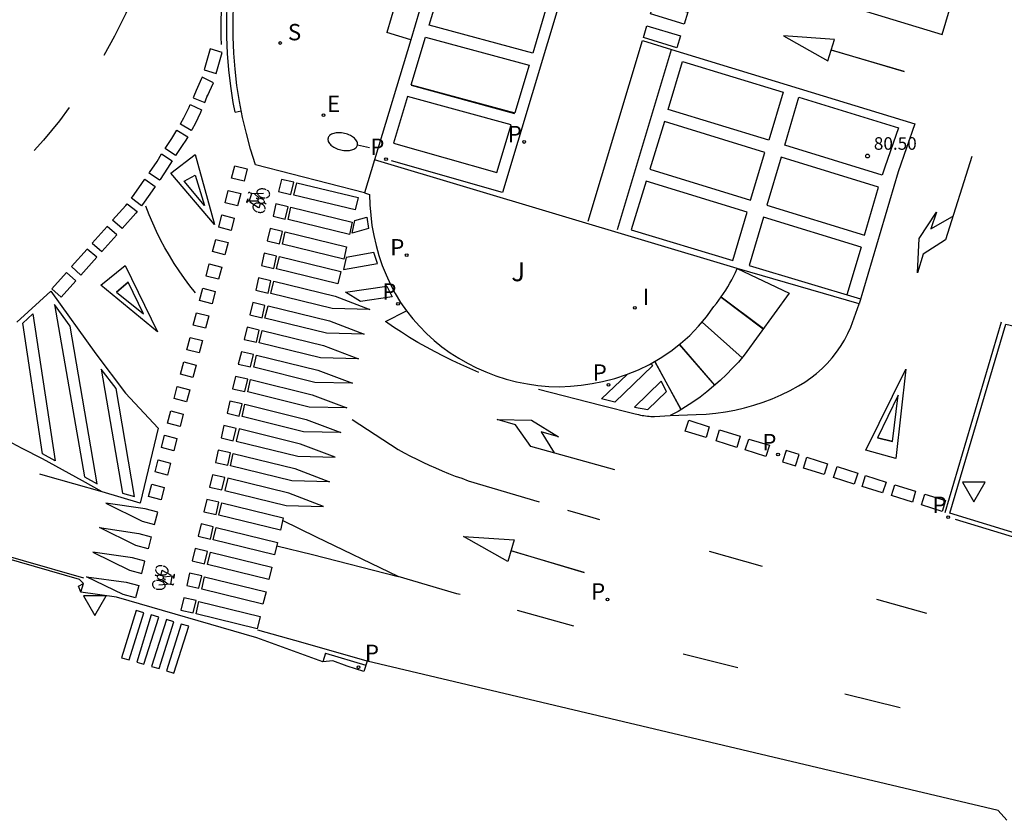
# Model space of a CAD drawing. Units: inches. Extents: x 578342 to 585767, y 4789411 to 4797046.
# Drawn here: x 585317 to 585356, y 4795563 to 4795594 of the extents above; entities that cross this region are included whole.
import ezdxf

# ---------------------------------------------------------------- set-up
doc = ezdxf.new("R2010")
doc.units = ezdxf.units.IN
doc.header["$MEASUREMENT"] = 0
for name, color, linetype in [('020204', 9, 'Continuous'), ('020308', 9, 'Continuous'), ('060108', 9, 'Continuous'), ('060113', 4, 'Continuous'), ('090212', 9, 'Continuous'), ('100105', 3, 'Continuous'), ('100301', 7, 'Continuous'), ('210203', 4, 'Continuous'), ('210204', 9, 'Continuous'), ('210205', 4, 'Continuous'), ('210303', 4, 'Continuous'), ('210304', 9, 'Continuous'), ('210305', 4, 'Continuous'), ('220207', 9, 'Continuous'), ('220307', 9, 'Continuous'), ('250202', 9, 'Continuous'), ('260101', 9, 'Continuous'), ('260205', 9, 'Continuous'), ('270204', 9, 'Continuous'), ('270304', 9, 'Continuous'), ('Ambito', 1, 'Continuous')]:
    doc.layers.add(name, color=color, linetype=linetype)
doc.styles.add('ARIAL', font='arial.ttf', dxfattribs={"height": 1})
doc.styles.add('ROMANS', font='romans__.ttf', dxfattribs={"height": 1})

# ---------------------------------------------------------------- blocks, each defined once
blk = doc.blocks.new('SETRA')
at = {"linetype": 'Continuous'}
blk.add_lwpolyline([(0.451, 0.26), (-0.45, 0.26), (-0.001, -0.52)], close=True, dxfattribs=at)
blk = doc.blocks.new('FAREDI')
blk.add_line((0, 0), (0.5, 0))
blk.add_lwpolyline([(0.5, 0, 0.159986), (0.538, -0.117, 0.106322), (0.675, -0.238, 0.071006), (0.858, -0.309, 0.057309), (1.099, -0.337, 0.057309), (1.339, -0.309, 0.071006), (1.522, -0.238, 0.106322), (1.659, -0.117, 0.159986), (1.697, 0, 0.159986), (1.659, 0.117, 0.106322), (1.522, 0.238, 0.071006), (1.339, 0.309, 0.057309), (1.099, 0.337, 0.057309), (0.858, 0.309, 0.071006), (0.675, 0.238, 0.106322), (0.538, 0.117, 0.159986)], format="xyb", close=True)
blk = doc.blocks.new('PLUVI3')
blk.add_circle((0, 0), 0.055)
blk = doc.blocks.new('BICI')
at = {"color": 9, "linetype": 'Continuous'}
for points in [[(0.171, 0.302), (0.165, 0.361), (0.177, 0.381), (0.182, 0.407), (0.167, 0.423), (0.149, 0.428), (0.122, 0.428)], [(-0.236, 0.385), (-0.243, 0.371), (-0.224, 0.366)], [(-0.22, 0.365), (-0.087, 0.365), (-0.091, 0.384), (-0.104, 0.391), (-0.226, 0.391), (-0.236, 0.385)], [(-0.128, 0.302), (0.171, 0.302)], [(-0.049, -0.018), (-0.123, 0.201)], [(0.015, -0.014), (0.029, 0.05)], [(0.029, 0.05), (0.063, 0.051)], [(0.171, 0.302), (0.311, -0.144)], [(-0.051, -0.344), (-0.076, -0.344)], [(-0.033, -0.274), (-0.051, -0.344)]]:
    blk.add_lwpolyline(points, dxfattribs=at)
at = {"color": 9, "linetype": 'Continuous', "flags": 128}
for points in [[(-0.25, 0.103), (-0.281, 0.109), (-0.309, 0.108), (-0.335, 0.101), (-0.367, 0.084), (-0.382, 0.072), (-0.396, 0.059), (-0.416, 0.034), (-0.427, 0.017), (-0.44, -0.009), (-0.451, -0.037), (-0.457, -0.058), (-0.462, -0.082), (-0.467, -0.121)], [(-0.165, 0.27), (-0.282, -0.123)], [(-0.113, -0.111), (-0.117, -0.082), (-0.126, -0.043), (-0.141, -0.003), (-0.153, 0.018), (-0.165, 0.038), (-0.187, 0.064), (-0.195, 0.071)], [(-0.123, 0.201), (-0.174, 0.353)], [(0.029, 0.05), (0.001, 0.05)], [(0.07, -0.04), (0.191, 0.198)], [(0.219, 0.073), (0.204, 0.059), (0.191, 0.044), (0.176, 0.022), (0.164, 0.001), (0.155, -0.022), (0.148, -0.04), (0.142, -0.062), (0.137, -0.088), (0.134, -0.107), (0.133, -0.139), (0.133, -0.164), (0.135, -0.188), (0.141, -0.22), (0.146, -0.242), (0.156, -0.269)], [(0.255, 0.097), (0.276, 0.105), (0.302, 0.109), (0.329, 0.108), (0.361, 0.099), (0.384, 0.087), (0.405, 0.071), (0.424, 0.052), (0.439, 0.032), (0.455, 0.004), (0.467, -0.022), (0.478, -0.057), (0.484, -0.088), (0.488, -0.128), (0.488, -0.165), (0.485, -0.193), (0.483, -0.21)], [(-0.467, -0.164), (-0.462, -0.205), (-0.457, -0.229), (-0.446, -0.264), (-0.433, -0.294), (-0.416, -0.322), (-0.401, -0.343), (-0.381, -0.362), (-0.368, -0.372), (-0.343, -0.386), (-0.309, -0.396)], [(-0.289, -0.144), (-0.066, -0.144)], [(-0.274, -0.397), (-0.244, -0.39), (-0.218, -0.377), (-0.197, -0.361), (-0.177, -0.341), (-0.161, -0.32), (-0.146, -0.294), (-0.134, -0.269), (-0.124, -0.24), (-0.118, -0.212), (-0.113, -0.184), (-0.112, -0.171)], [(-0.091, -0.171), (-0.088, -0.187), (-0.085, -0.2), (-0.08, -0.214), (-0.075, -0.226), (-0.068, -0.238), (-0.059, -0.25), (-0.049, -0.26), (-0.033, -0.271), (-0.017, -0.276), (-0.004, -0.277), (0.008, -0.275), (0.018, -0.271)], [(0.047, -0.04), (0.033, -0.026), (0.021, -0.018), (0.007, -0.013), (-0.012, -0.012), (-0.035, -0.02), (-0.05, -0.031), (-0.06, -0.042), (-0.073, -0.061), (-0.081, -0.081), (-0.086, -0.097), (-0.09, -0.114)], [(-0.051, -0.344), (-0.025, -0.344)], [(0.044, -0.251), (0.055, -0.236), (0.064, -0.218), (0.071, -0.202), (0.076, -0.181), (0.079, -0.161), (0.08, -0.138), (0.079, -0.12), (0.075, -0.097), (0.07, -0.081), (0.063, -0.065)], [(0.175, -0.309), (0.192, -0.334), (0.206, -0.35), (0.226, -0.368), (0.248, -0.382), (0.276, -0.393), (0.297, -0.397), (0.32, -0.398), (0.348, -0.392), (0.369, -0.384), (0.392, -0.37), (0.416, -0.349), (0.43, -0.332), (0.444, -0.313), (0.454, -0.295), (0.465, -0.27), (0.472, -0.252)]]:
    blk.add_lwpolyline(points, dxfattribs=at)
blk = doc.blocks.new('PLUVI2')
blk.add_circle((0, 0), 0.055)
blk = doc.blocks.new('REIND')
blk.add_circle((0, 0), 0.055)
blk = doc.blocks.new('COTAPU')
blk.add_circle((0, 0), 0.075)
blk = doc.blocks.new('SANEA')
blk.add_circle((0, 0), 0.055)
blk = doc.blocks.new('REGALU')
blk.add_circle((0, 0), 0.055)

msp = doc.modelspace()

# ---------------------------------------------------------------- linework, layer by layer
at = {"layer": '060108'}
for points in [[(585330.27, 4795587.49, 80.41), (585325.93, 4795588.61, 80.41), (585325.74, 4795589.23, 80.41), (585325.57, 4795589.85, 80.4), (585325.42, 4795590.48, 80.4), (585325.29, 4795591.12, 80.4), (585325.19, 4795591.76, 80.39), (585325.12, 4795592.4, 80.39), (585325.07, 4795593.04, 80.39), (585325.04, 4795593.69, 80.39), (585325.04, 4795594.34, 80.39), (585325.06, 4795594.98, 80.39), (585325.11, 4795595.63, 80.4)], [(585331.5, 4795595.03, 80.39), (585331.15, 4795593.86, 80.39)], [(585332.1, 4795593.57, 80.39), (585330.66, 4795588.8, 80.41)], [(585332.1, 4795593.57, 80.39), (585331.15, 4795593.86, 80.39)]]:
    msp.add_polyline3d(points, dxfattribs=at)
at = {"layer": '060113'}
for points in [[(585325.12, 4795590.7, 80.27), (585325.05, 4795591.08, 80.27), (585324.95, 4795591.73, 80.27), (585324.87, 4795592.38, 80.27), (585324.82, 4795593.03, 80.27), (585324.79, 4795593.69, 80.27), (585324.79, 4795594.34, 80.27), (585324.81, 4795595, 80.27), (585324.86, 4795595.66, 80.27), (585324.9, 4795595.89, 80.27), (585324.94, 4795596.11, 80.27), (585324.98, 4795596.33, 80.27), (585325.03, 4795596.55, 80.27), (585325.07, 4795596.76, 80.27), (585325.12, 4795596.98, 80.27), (585325.17, 4795597.2, 80.27), (585325.22, 4795597.42, 80.27), (585325.27, 4795597.63, 80.27), (585325.33, 4795597.85, 80.27), (585325.38, 4795598.07, 80.27), (585329.07, 4795609.65, 80.2), (585334.83, 4795627.49, 80.15), (585335.59, 4795629.83, 80.15)], [(585325.12, 4795590.7, 80.27), (585325.36, 4795590.75, 80.27)], [(585318.99, 4795571.63, 80.17), (585319.09, 4795571.97, 80.17)], [(585328.71, 4795569.2, 80.24), (585328.61, 4795568.86, 80.24)], [(585328.71, 4795569.2, 80.24), (585330.32, 4795568.73, 80.24)]]:
    msp.add_polyline3d(points, dxfattribs=at)
at = {"layer": '100105'}
for points in [[(585332.45, 4795594.74, 80.39), (585332.1, 4795593.57, 80.39)], [(585345.08, 4795584.48, 80.53), (585330.66, 4795588.8, 80.41), (585330.27, 4795587.49, 80.41), (585330.47, 4795587.43, 80.41), (585330.48, 4795587.02, 80.41), (585330.51, 4795586.61, 80.41), (585330.56, 4795586.2, 80.41), (585330.64, 4795585.8, 80.41), (585330.73, 4795585.4, 80.41), (585330.84, 4795585, 80.41), (585330.97, 4795584.61, 80.41), (585331.13, 4795584.23, 80.41), (585331.3, 4795583.85, 80.41), (585331.49, 4795583.49, 80.41), (585331.69, 4795583.13, 80.41), (585331.93, 4795582.8, 80.41), (585332.18, 4795582.49, 80.41), (585332.45, 4795582.19, 80.41), (585332.73, 4795581.9, 80.41), (585333.03, 4795581.63, 80.41), (585333.34, 4795581.38, 80.41), (585333.67, 4795581.14, 80.41), (585334.01, 4795580.92, 80.41), (585334.36, 4795580.72, 80.41), (585334.72, 4795580.54, 80.41), (585335.09, 4795580.38, 80.41), (585335.49, 4795580.22, 80.42), (585335.9, 4795580.09, 80.42), (585336.31, 4795579.98, 80.43), (585336.74, 4795579.9, 80.43), (585337.16, 4795579.84, 80.43), (585337.59, 4795579.8, 80.43), (585338.02, 4795579.79, 80.43), (585338.45, 4795579.81, 80.43), (585338.88, 4795579.85, 80.43), (585339.31, 4795579.91, 80.43), (585339.73, 4795580, 80.43), (585340.21, 4795580.12, 80.43), (585340.68, 4795580.27, 80.44), (585341.15, 4795580.46, 80.44), (585341.59, 4795580.67, 80.44), (585342.02, 4795580.92, 80.45), (585342.44, 4795581.2, 80.45), (585342.83, 4795581.5, 80.46), (585343.2, 4795581.83, 80.46), (585343.54, 4795582.19, 80.47), (585343.86, 4795582.57, 80.47), (585344.15, 4795582.97, 80.48), (585344.25, 4795583.1, 80.48), (585344.35, 4795583.23, 80.48), (585344.44, 4795583.36, 80.48), (585344.53, 4795583.49, 80.48), (585344.62, 4795583.63, 80.48), (585344.7, 4795583.76, 80.49), (585344.79, 4795583.9, 80.5), (585344.86, 4795584.04, 80.5), (585344.94, 4795584.19, 80.51), (585345.01, 4795584.33, 80.52), (585345.08, 4795584.48, 80.53)], [(585365.33, 4795571.14, 80.44), (585364.99, 4795571.25, 80.44), (585353.53, 4795574.77, 80.43), (585355.76, 4795582.27, 80.43), (585359.84, 4795581.32, 80.43)]]:
    msp.add_polyline3d(points, dxfattribs=at)
at = {"layer": '260101'}
for points in [[(585355.48, 4795640.59, 80.5), (585350.86, 4795624.92, 80.44), (585344.71, 4795604.73, 80.38), (585342.38, 4795597.1, 80.35), (585353.23, 4795593.78, 80.61), (585359.5, 4795614.93, 80.87), (585364.2, 4795630.46, 80.8), (585366.29, 4795637.41, 80.9)], [(585333.42, 4795596.08, 80.31), (585337.53, 4795594.97, 80.35), (585336.95, 4795593.04, 80.34), (585332.84, 4795594.15, 80.3)], [(585348.94, 4795593.59, 80.42), (585346.92, 4795593.73, 80.42), (585348.68, 4795592.74, 80.42)], [(585342.91, 4795592.71, 80.35), (585346.9, 4795591.49, 80.43), (585346.33, 4795589.58, 80.42), (585342.33, 4795590.81, 80.36)], [(585331.98, 4795591.32, 80.3), (585331.42, 4795589.46, 80.3), (585335.53, 4795588.3, 80.33), (585336.1, 4795590.2, 80.34)], [(585347.53, 4795591.3, 80.43), (585351.49, 4795590.08, 80.49), (585350.94, 4795588.51, 80.5), (585350.84, 4795588.2, 80.49), (585346.97, 4795589.39, 80.43)], [(585342.19, 4795590.33, 80.36), (585341.61, 4795588.43, 80.36), (585345.61, 4795587.2, 80.42), (585346.18, 4795589.1, 80.42)], [(585346.82, 4795588.91, 80.43), (585346.26, 4795587, 80.43), (585350.14, 4795585.81, 80.49), (585350.7, 4795587.72, 80.49)], [(585341.46, 4795587.95, 80.36), (585340.87, 4795586.02, 80.36), (585344.9, 4795584.81, 80.42), (585345.47, 4795586.72, 80.42)], [(585330.36, 4795586.53, 80.3), (585330.42, 4795586.08, 80.3), (585329.77, 4795585.89, 80.41), (585329.88, 4795586.39, 80.41)], [(585330.64, 4795585.12, 80.3), (585329.54, 4795584.92, 80.4), (585329.43, 4795584.44, 80.4), (585330.78, 4795584.69, 80.3)], [(585320.75, 4795584.61, 80.43), (585322.04, 4795581.97, 80.37), (585319.79, 4795583.83, 80.4)], [(585326.54, 4795583.49, 80.39), (585326.66, 4795583.98, 80.39), (585329.1, 4795583.39, 80.39), (585330.48, 4795582.86, 80.28), (585328.98, 4795582.9, 80.39)], [(585331.15, 4795583.78, 80.3), (585331.37, 4795583.36, 80.3), (585330.11, 4795583.18, 80.3), (585329.51, 4795583.55, 80.3)], [(585326.31, 4795582.51, 80.39), (585326.43, 4795583, 80.39), (585328.87, 4795582.41, 80.39), (585330.25, 4795581.88, 80.27), (585328.75, 4795581.92, 80.39)], [(585326.08, 4795581.53, 80.38), (585326.2, 4795582.02, 80.38), (585328.64, 4795581.43, 80.39), (585330.02, 4795580.9, 80.27), (585328.52, 4795580.94, 80.38)], [(585325.86, 4795580.56, 80.38), (585325.97, 4795581.04, 80.38), (585328.41, 4795580.45, 80.38), (585329.79, 4795579.93, 80.26), (585328.29, 4795579.96, 80.38)], [(585350.19, 4795577.27, 80.34), (585351.78, 4795580.49, 80.28), (585351.38, 4795576.94, 80.31)], [(585325.63, 4795579.58, 80.37), (585325.74, 4795580.07, 80.38), (585328.18, 4795579.47, 80.38), (585329.56, 4795578.95, 80.26), (585328.07, 4795578.98, 80.37)], [(585342.05, 4795580.01, 80.33), (585340.99, 4795578.98, 80.32), (585341.53, 4795578.88, 80.32), (585342.27, 4795579.6, 80.33)], [(585325.4, 4795578.6, 80.37), (585325.51, 4795579.09, 80.37), (585327.95, 4795578.49, 80.37), (585329.33, 4795577.97, 80.26), (585327.84, 4795578, 80.37)], [(585325.17, 4795577.62, 80.37), (585327.61, 4795577.03, 80.37), (585329.1, 4795576.99, 80.25), (585327.72, 4795577.51, 80.37), (585325.28, 4795578.11, 80.37)], [(585324.94, 4795576.64, 80.36), (585325.05, 4795577.13, 80.36), (585327.49, 4795576.54, 80.36), (585328.87, 4795576.01, 80.25), (585327.38, 4795576.05, 80.36)], [(585347.02, 4795577.25, 80.31), (585346.88, 4795576.81, 80.31), (585347.4, 4795576.65, 80.31), (585347.54, 4795577.09, 80.31)], [(585324.71, 4795575.66, 80.36), (585327.15, 4795575.07, 80.36), (585328.64, 4795575.03, 80.24), (585327.26, 4795575.56, 80.36), (585324.83, 4795576.15, 80.36)], [(585321.55, 4795574.94, 80.31), (585319.98, 4795575.16, 80.18), (585321.43, 4795574.45, 80.31), (585321.92, 4795574.32, 80.31), (585322.05, 4795574.81, 80.31)], [(585321.3, 4795573.96, 80.3), (585321.79, 4795573.83, 80.3), (585321.67, 4795573.35, 80.3), (585321.17, 4795573.48, 80.3), (585319.73, 4795574.19, 80.18)], [(585336.21, 4795573.7, 80.32), (585335.96, 4795572.85, 80.32), (585334.2, 4795573.84, 80.32)], [(585321.05, 4795572.99, 80.3), (585319.47, 4795573.21, 80.17), (585320.92, 4795572.5, 80.3), (585321.41, 4795572.37, 80.3), (585321.54, 4795572.86, 80.3)], [(585320.79, 4795572.02, 80.29), (585321.29, 4795571.89, 80.29), (585321.16, 4795571.4, 80.29), (585320.67, 4795571.53, 80.29), (585319.22, 4795572.24, 80.17)]]:
    msp.add_polyline3d(points, close=True, dxfattribs=at)
for points in [[(585343.76, 4795632.11, 80.27), (585348.65, 4795630.68, 80.36), (585347.19, 4795625.72, 80.44), (585341.07, 4795605.23, 80.38), (585335.75, 4795587.5, 80.33), (585331.34, 4795588.76, 80.3)], [(585324.58, 4795593.39, 80.27), (585324.57, 4795593.68, 80.27), (585324.57, 4795594.35, 80.27), (585324.59, 4795595.01, 80.27), (585324.64, 4795595.69, 80.27), (585324.68, 4795595.93, 80.27), (585324.72, 4795596.15, 80.27), (585324.76, 4795596.37, 80.27), (585324.81, 4795596.59, 80.27), (585324.85, 4795596.81, 80.27), (585324.9, 4795597.03, 80.27), (585324.95, 4795597.25, 80.27), (585325, 4795597.47, 80.27), (585325.06, 4795597.69, 80.27), (585325.11, 4795597.9, 80.27), (585325.17, 4795598.13, 80.27), (585328.86, 4795609.72, 80.2), (585334.62, 4795627.56, 80.15), (585335.57, 4795630.52, 80.15)], [(585321, 4795595.12, 80.22), (585320.78, 4795594.62, 80.23), (585320.33, 4795593.72, 80.23), (585319.9, 4795592.95, 80.23)], [(585341.63, 4795594.6, 80.35), (585341.78, 4795595.07, 80.35), (585343.11, 4795594.67, 80.35), (585342.97, 4795594.2, 80.35), (585341.63, 4795594.6, 80.35)], [(585341.35, 4795593.66, 80.35), (585341.49, 4795594.13, 80.35), (585342.82, 4795593.73, 80.35), (585342.68, 4795593.26, 80.35), (585341.35, 4795593.66, 80.35)], [(585332.12, 4795591.78, 80.3), (585332.69, 4795593.68, 80.3), (585336.81, 4795592.57, 80.34), (585336.24, 4795590.67, 80.34)], [(585339.16, 4795586.37, 80.36), (585341.32, 4795593.54, 80.35), (585342.47, 4795593.19, 80.37)], [(585324.13, 4795593.21, 80.26), (585323.89, 4795592.38, 80.26), (585324.37, 4795592.24, 80.26), (585324.61, 4795593.07, 80.26), (585324.13, 4795593.21, 80.26)], [(585340.32, 4795586.03, 80.36), (585342.47, 4795593.19, 80.35)], [(585342.47, 4795593.19, 80.37), (585352.14, 4795590.23, 80.5), (585351.47, 4795588.33, 80.5), (585349.92, 4795583.08, 80.42), (585345.08, 4795584.48, 80.42), (585347.14, 4795583.5, 80.42), (585345.35, 4795581.04, 80.37), (585345.13, 4795580.77, 80.36), (585344.89, 4795580.52, 80.36), (585344.65, 4795580.27, 80.36), (585344.4, 4795580.03, 80.35), (585344.14, 4795579.81, 80.35), (585343.87, 4795579.59, 80.35), (585343.6, 4795579.38, 80.34), (585343.32, 4795579.18, 80.34), (585343.03, 4795578.99, 80.33), (585342.73, 4795578.81, 80.33), (585342.42, 4795578.64, 80.32)], [(585348.81, 4795593.17, 80.42), (585351.72, 4795592.31, 80.43), (585348.81, 4795593.16, 80.42)], [(585323.81, 4795592.09, 80.25), (585323.79, 4795592.04, 80.25), (585323.57, 4795591.56, 80.25), (585323.48, 4795591.33, 80.26), (585323.46, 4795591.27, 80.26), (585323.92, 4795591.08, 80.26), (585323.95, 4795591.15, 80.26), (585324.03, 4795591.37, 80.25), (585324.02, 4795591.35, 80.25), (585324.26, 4795591.87, 80.25), (585323.81, 4795592.09, 80.25)], [(585332.12, 4795591.78, 80.3), (585336.24, 4795590.67, 80.34)], [(585332.12, 4795591.78, 80.3), (585336.24, 4795590.67, 80.34)], [(585332.12, 4795591.77, 80.3), (585336.23, 4795590.65, 80.34)], [(585318.53, 4795590.88, 80.24), (585318.14, 4795590.36, 80.24), (585317.5, 4795589.59, 80.24), (585317.13, 4795589.18, 80.23)], [(585322.95, 4795590.22, 80.27), (585322.97, 4795590.26, 80.26), (585323.09, 4795590.47, 80.26), (585323.19, 4795590.68, 80.26), (585323.29, 4795590.9, 80.26), (585323.34, 4795591, 80.26), (585323.79, 4795590.79, 80.26), (585323.75, 4795590.69, 80.26), (585323.64, 4795590.46, 80.26), (585323.53, 4795590.24, 80.26), (585323.41, 4795590.02, 80.26), (585323.38, 4795589.97, 80.27), (585322.95, 4795590.22, 80.27)], [(585322.34, 4795589.26, 80.28), (585322.47, 4795589.45, 80.27), (585322.61, 4795589.65, 80.27), (585322.73, 4795589.85, 80.27), (585322.81, 4795589.98, 80.27), (585323.24, 4795589.72, 80.27), (585323.16, 4795589.59, 80.27), (585323.02, 4795589.38, 80.27), (585322.89, 4795589.17, 80.27), (585322.75, 4795588.97, 80.28), (585322.34, 4795589.26, 80.28)], [(585321.71, 4795588.27, 80.3), (585321.72, 4795588.3, 80.3), (585322.02, 4795588.74, 80.29), (585322.2, 4795589.04, 80.28), (585322.62, 4795588.77, 80.28), (585322.44, 4795588.47, 80.29), (585322.14, 4795588.02, 80.3), (585322.12, 4795587.99, 80.3), (585321.71, 4795588.27, 80.3)], [(585322.57, 4795588.28, 80.29), (585323.53, 4795589.02, 80.29), (585324.3, 4795586.23, 80.35), (585322.57, 4795588.28, 80.29)], [(585354.4, 4795588.94, 80.47), (585353.36, 4795585.62, 80.46), (585352.47, 4795585.05, 80.48), (585352.24, 4795584.32, 80.49), (585352.31, 4795585.68, 80.49), (585353, 4795586.73, 80.49), (585352.78, 4795586.06, 80.49), (585353.64, 4795586.55, 80.46)], [(585325.6, 4795588.44, 80.37), (585325.48, 4795587.95, 80.36), (585324.98, 4795588.08, 80.36), (585325.11, 4795588.56, 80.37), (585325.6, 4795588.44, 80.37)], [(585321, 4795587.28, 80.32), (585321.11, 4795587.42, 80.32), (585321.42, 4795587.86, 80.31), (585321.54, 4795588.03, 80.3), (585321.95, 4795587.75, 80.3), (585321.83, 4795587.57, 80.31), (585321.51, 4795587.12, 80.32), (585321.4, 4795586.98, 80.32), (585321, 4795587.28, 80.32)], [(585323.1, 4795587.95, 80.3), (585323.54, 4795588.2, 80.3), (585323.91, 4795586.99, 80.33), (585323.1, 4795587.95, 80.3)], [(585327.34, 4795587.42, 80.41), (585327.46, 4795587.91, 80.41), (585326.97, 4795588.02, 80.41), (585326.85, 4795587.54, 80.41), (585327.34, 4795587.42, 80.41)], [(585327.46, 4795587.4, 80.41), (585327.57, 4795587.89, 80.41), (585330.01, 4795587.31, 80.41), (585329.9, 4795586.82, 80.41), (585327.46, 4795587.4, 80.41)], [(585325.35, 4795587.46, 80.36), (585325.22, 4795586.98, 80.36), (585324.73, 4795587.1, 80.36), (585324.85, 4795587.59, 80.36), (585325.35, 4795587.46, 80.36)], [(585320.25, 4795586.4, 80.35), (585320.78, 4795586.99, 80.33), (585320.83, 4795587.06, 80.33), (585321.23, 4795586.75, 80.33), (585321.17, 4795586.68, 80.33), (585320.63, 4795586.07, 80.35), (585320.25, 4795586.4, 80.35)], [(585323.55, 4795583.52, 80.34), (585323.32, 4795583.8, 80.31), (585323.11, 4795584.09, 80.27), (585322.9, 4795584.39, 80.25), (585322.7, 4795584.69, 80.23), (585322.51, 4795585, 80.22), (585322.33, 4795585.31, 80.22), (585322.16, 4795585.63, 80.23), (585322, 4795585.96, 80.24), (585321.85, 4795586.29, 80.26), (585321.71, 4795586.62, 80.28), (585321.58, 4795586.96, 80.32)], [(585327.11, 4795586.44, 80.4), (585327.23, 4795586.93, 80.41), (585326.74, 4795587.05, 80.41), (585326.63, 4795586.56, 80.4), (585327.11, 4795586.44, 80.4)], [(585327.23, 4795586.43, 80.4), (585327.34, 4795586.92, 80.41), (585329.78, 4795586.33, 80.41), (585329.67, 4795585.84, 80.4), (585327.23, 4795586.43, 80.4)], [(585325.09, 4795586.49, 80.36), (585324.97, 4795586, 80.35), (585324.47, 4795586.13, 80.35), (585324.6, 4795586.62, 80.36), (585325.09, 4795586.49, 80.36)], [(585350, 4795585.33, 80.49), (585346.12, 4795586.52, 80.43), (585345.55, 4795584.61, 80.42), (585349.98, 4795583.28, 80.42)], [(585320.04, 4795586.16, 80.35), (585319.44, 4795585.49, 80.38), (585319.82, 4795585.16, 80.38), (585320.42, 4795585.83, 80.35), (585320.04, 4795586.16, 80.35)], [(585319.11, 4795572.18, 80.17), (585309.5, 4795574.93, 80.29), (585300.48, 4795577.51, 80.19), (585282.15, 4795582.82, 80.18), (585271.03, 4795586.03, 80.19)], [(585326.88, 4795585.47, 80.4), (585327, 4795585.96, 80.4), (585326.51, 4795586.07, 80.4), (585326.4, 4795585.58, 80.4), (585326.88, 4795585.47, 80.4)], [(585327, 4795585.45, 80.4), (585327.11, 4795585.94, 80.4), (585329.55, 4795585.35, 80.4), (585329.44, 4795584.86, 80.4), (585327, 4795585.45, 80.4)], [(585324.84, 4795585.52, 80.35), (585324.71, 4795585.03, 80.35), (585324.22, 4795585.16, 80.35), (585324.35, 4795585.64, 80.35), (585324.84, 4795585.52, 80.35)], [(585350, 4795585.33, 80.49), (585349.44, 4795583.44, 80.42)], [(585350, 4795585.33, 80.49), (585349.44, 4795583.44, 80.42)], [(585319.24, 4795585.26, 80.38), (585318.62, 4795584.56, 80.4), (585318.99, 4795584.22, 80.4), (585319.62, 4795584.93, 80.38), (585319.24, 4795585.26, 80.38)], [(585326.66, 4795584.49, 80.4), (585326.77, 4795584.98, 80.4), (585326.28, 4795585.09, 80.4), (585326.17, 4795584.6, 80.4), (585326.66, 4795584.49, 80.4)], [(585326.77, 4795584.47, 80.4), (585326.89, 4795584.96, 80.4), (585329.33, 4795584.37, 80.4), (585329.21, 4795583.88, 80.4), (585326.77, 4795584.47, 80.4)], [(585324.59, 4795584.54, 80.35), (585324.46, 4795584.06, 80.35), (585323.97, 4795584.18, 80.35), (585324.09, 4795584.67, 80.35), (585324.59, 4795584.54, 80.35)], [(585318.42, 4795584.33, 80.41), (585317.84, 4795583.68, 80.43), (585318.21, 4795583.35, 80.43), (585318.79, 4795584, 80.41), (585318.42, 4795584.33, 80.41)], [(585320.41, 4795583.55, 80.41), (585320.87, 4795583.94, 80.42), (585320.41, 4795583.55, 80.39), (585321.48, 4795582.69, 80.37), (585320.87, 4795583.94, 80.41)], [(585326.43, 4795583.51, 80.39), (585326.54, 4795584, 80.39), (585326.05, 4795584.11, 80.39), (585325.94, 4795583.62, 80.39), (585326.43, 4795583.51, 80.39)], [(585316.45, 4795582.36, 80.41), (585317.8, 4795583.58, 80.43), (585319.58, 4795581.09, 80.36), (585320.77, 4795579.53, 80.18), (585322.07, 4795578.14, 80.32), (585321.35, 4795575.16, 80.29), (585319.84, 4795575.61, 80.18), (585319.05, 4795576.05, 80.21), (585318.26, 4795576.49, 80.23), (585317.46, 4795576.92, 80.25), (585316.66, 4795577.34, 80.27), (585315.86, 4795577.76, 80.29)], [(585324.33, 4795583.57, 80.34), (585324.21, 4795583.08, 80.34), (585323.71, 4795583.21, 80.34), (585323.84, 4795583.7, 80.34), (585324.33, 4795583.57, 80.34)], [(585346.12, 4795582.09, 80.39), (585344.44, 4795583.35, 80.39), (585346.11, 4795582.09, 80.39)], [(585317.95, 4795583.05, 80.42), (585319.14, 4795576.21, 80.21), (585319.64, 4795575.93, 80.21), (585318.56, 4795582.2, 80.42), (585317.95, 4795583.05, 80.42)], [(585326.2, 4795582.53, 80.39), (585326.31, 4795583.02, 80.39), (585325.83, 4795583.14, 80.39), (585325.71, 4795582.65, 80.39), (585326.2, 4795582.53, 80.39)], [(585342.42, 4795578.64, 80.32), (585343.45, 4795578.68, 80.32), (585343.84, 4795578.7, 80.32), (585344.23, 4795578.74, 80.33), (585344.61, 4795578.79, 80.33), (585344.99, 4795578.86, 80.34), (585345.37, 4795578.95, 80.34), (585345.74, 4795579.06, 80.34), (585346.11, 4795579.18, 80.35), (585346.47, 4795579.31, 80.35), (585346.83, 4795579.47, 80.36), (585347.18, 4795579.64, 80.36), (585347.52, 4795579.82, 80.36), (585347.77, 4795579.97, 80.37), (585348, 4795580.14, 80.37), (585348.23, 4795580.31, 80.38), (585348.45, 4795580.51, 80.38), (585348.66, 4795580.71, 80.39), (585348.85, 4795580.93, 80.39), (585349.03, 4795581.16, 80.4), (585349.19, 4795581.39, 80.4), (585349.34, 4795581.64, 80.4), (585349.47, 4795581.9, 80.4), (585349.59, 4795582.16, 80.4), (585349.92, 4795583.08, 80.42)], [(585317.47, 4795577.12, 80.25), (585316.68, 4795582.32, 80.41), (585317.08, 4795582.68, 80.41), (585317.97, 4795576.85, 80.25), (585317.47, 4795577.12, 80.25)], [(585324.08, 4795582.6, 80.34), (585323.95, 4795582.11, 80.34), (585323.46, 4795582.24, 80.34), (585323.59, 4795582.72, 80.34), (585324.08, 4795582.6, 80.34)], [(585334.81, 4795580.36, 80.3), (585334.45, 4795580.51, 80.3), (585334.1, 4795580.67, 80.29), (585333.75, 4795580.83, 80.29), (585333.41, 4795581, 80.29), (585333.07, 4795581.18, 80.29), (585332.73, 4795581.36, 80.29), (585332.39, 4795581.55, 80.29), (585332.06, 4795581.75, 80.29), (585331.74, 4795581.95, 80.29), (585331.42, 4795582.16, 80.29), (585331.1, 4795582.38, 80.29), (585331.93, 4795582.8, 80.29)], [(585325.97, 4795581.56, 80.38), (585326.08, 4795582.04, 80.38), (585325.6, 4795582.16, 80.38), (585325.48, 4795581.67, 80.38), (585325.97, 4795581.56, 80.38)], [(585345.27, 4795580.94, 80.37), (585343.69, 4795582.36, 80.37)], [(585353.34, 4795574.79, 80.31), (585355.59, 4795582.37, 80.32)], [(585323.83, 4795581.62, 80.34), (585323.7, 4795581.13, 80.33), (585323.2, 4795581.26, 80.33), (585323.33, 4795581.75, 80.34), (585323.83, 4795581.62, 80.34)], [(585344.19, 4795579.85, 80.35), (585342.79, 4795581.47, 80.35), (585344.18, 4795579.85, 80.35)], [(585325.74, 4795580.58, 80.38), (585325.85, 4795581.07, 80.38), (585325.37, 4795581.18, 80.38), (585325.25, 4795580.69, 80.38), (585325.74, 4795580.58, 80.38)], [(585323.57, 4795580.65, 80.33), (585323.44, 4795580.16, 80.33), (585322.95, 4795580.29, 80.33), (585323.08, 4795580.78, 80.33), (585323.57, 4795580.65, 80.33)], [(585341.66, 4795580.71, 80.33), (585341.71, 4795580.62, 80.33), (585340.21, 4795579.18, 80.32), (585339.69, 4795579.31, 80.32), (585340.7, 4795580.28, 80.32)], [(585342.85, 4795578.88, 80.33), (585341.8, 4795580.79, 80.33), (585342.84, 4795578.88, 80.33)], [(585319.8, 4795580.49, 80.3), (585320.64, 4795575.56, 80.23), (585321.12, 4795575.42, 80.23), (585320.39, 4795579.72, 80.3), (585319.8, 4795580.49, 80.3)], [(585325.51, 4795579.6, 80.37), (585325.63, 4795580.09, 80.38), (585325.14, 4795580.2, 80.38), (585325.02, 4795579.71, 80.37), (585325.51, 4795579.6, 80.37)], [(585323.32, 4795579.67, 80.33), (585323.19, 4795579.19, 80.33), (585322.7, 4795579.32, 80.33), (585322.82, 4795579.8, 80.33), (585323.32, 4795579.67, 80.33)], [(585337.18, 4795579.69, 80.31), (585339.66, 4795579.06, 80.32), (585341.02, 4795578.71, 80.32), (585341.09, 4795578.7, 80.32), (585341.16, 4795578.68, 80.32), (585341.23, 4795578.66, 80.32), (585341.3, 4795578.65, 80.32), (585341.37, 4795578.64, 80.32), (585341.44, 4795578.63, 80.32), (585341.51, 4795578.62, 80.32), (585341.58, 4795578.62, 80.32), (585341.65, 4795578.61, 80.32), (585341.72, 4795578.61, 80.32), (585341.79, 4795578.61, 80.32), (585342.42, 4795578.64, 80.32)], [(585351.25, 4795577.61, 80.32), (585350.66, 4795577.76, 80.33), (585351.25, 4795577.61, 80.3), (585351.48, 4795579.45, 80.28), (585350.66, 4795577.76, 80.32)], [(585325.28, 4795578.62, 80.37), (585325.4, 4795579.11, 80.37), (585324.91, 4795579.22, 80.37), (585324.8, 4795578.74, 80.37), (585325.28, 4795578.62, 80.37)], [(585323.06, 4795578.7, 80.32), (585322.94, 4795578.21, 80.32), (585322.44, 4795578.34, 80.32), (585322.57, 4795578.83, 80.32), (585323.06, 4795578.7, 80.32)], [(585325.05, 4795577.64, 80.37), (585325.17, 4795578.13, 80.37), (585324.68, 4795578.25, 80.37), (585324.57, 4795577.76, 80.37), (585325.05, 4795577.64, 80.37)], [(585329.78, 4795578.48, 80.3), (585331.6, 4795577.29, 80.3), (585331.84, 4795577.16, 80.3), (585332.09, 4795577.03, 80.3), (585332.34, 4795576.91, 80.3), (585332.59, 4795576.79, 80.3), (585332.84, 4795576.67, 80.3), (585333.09, 4795576.56, 80.3), (585333.35, 4795576.45, 80.3), (585333.61, 4795576.34, 80.3), (585333.87, 4795576.24, 80.3), (585334.13, 4795576.15, 80.3), (585334.39, 4795576.05, 80.3), (585337.21, 4795575.22, 80.3)], [(585340.22, 4795576.48, 80.31), (585336.87, 4795577.41, 80.3), (585336.27, 4795578.28, 80.32), (585335.54, 4795578.49, 80.33), (585336.9, 4795578.46, 80.33), (585337.97, 4795577.8, 80.33), (585337.29, 4795578, 80.33), (585337.81, 4795577.16, 80.3)], [(585343.84, 4795577.77, 80.32), (585343.01, 4795578.02, 80.32), (585343.15, 4795578.46, 80.32), (585343.97, 4795578.2, 80.32), (585343.84, 4795577.77, 80.32)], [(585322.81, 4795577.73, 80.32), (585322.68, 4795577.24, 80.32), (585322.19, 4795577.37, 80.32), (585322.32, 4795577.86, 80.32), (585322.81, 4795577.73, 80.32)], [(585345.06, 4795577.38, 80.32), (585344.24, 4795577.64, 80.32), (585344.37, 4795578.08, 80.32), (585345.2, 4795577.82, 80.32), (585345.06, 4795577.38, 80.32)], [(585346.22, 4795577.02, 80.31), (585345.4, 4795577.28, 80.32), (585345.54, 4795577.71, 80.32), (585346.36, 4795577.46, 80.31), (585346.22, 4795577.02, 80.31)], [(585324.83, 4795576.67, 80.36), (585324.94, 4795577.16, 80.36), (585324.45, 4795577.27, 80.36), (585324.34, 4795576.78, 80.36), (585324.83, 4795576.67, 80.36)], [(585322.56, 4795576.75, 80.32), (585322.43, 4795576.27, 80.31), (585321.94, 4795576.4, 80.31), (585322.06, 4795576.88, 80.32), (585322.56, 4795576.75, 80.32)], [(585348.54, 4795576.3, 80.31), (585347.71, 4795576.55, 80.31), (585347.85, 4795576.99, 80.31), (585348.67, 4795576.73, 80.31), (585348.54, 4795576.3, 80.31)], [(585319.84, 4795575.61, 80.18), (585318.71, 4795575.93, 80.21), (585317.58, 4795576.25, 80.24), (585317.36, 4795576.31, 80.24)], [(585324.6, 4795575.69, 80.36), (585324.71, 4795576.18, 80.36), (585324.22, 4795576.29, 80.36), (585324.11, 4795575.8, 80.36), (585324.6, 4795575.69, 80.36)], [(585349.73, 4795575.92, 80.31), (585348.91, 4795576.18, 80.31), (585349.05, 4795576.62, 80.31), (585349.87, 4795576.36, 80.31), (585349.73, 4795575.92, 80.31)], [(585322.3, 4795575.78, 80.31), (585322.18, 4795575.29, 80.31), (585321.68, 4795575.42, 80.31), (585321.81, 4795575.91, 80.31), (585322.3, 4795575.78, 80.31)], [(585350.86, 4795575.57, 80.31), (585350.04, 4795575.82, 80.31), (585350.18, 4795576.26, 80.31), (585351, 4795576, 80.31), (585350.86, 4795575.57, 80.31)], [(585352.04, 4795575.2, 80.31), (585351.21, 4795575.46, 80.31), (585351.35, 4795575.89, 80.31), (585352.17, 4795575.64, 80.31), (585352.04, 4795575.2, 80.31)], [(585353.22, 4795574.83, 80.31), (585352.4, 4795575.09, 80.31), (585352.53, 4795575.52, 80.31), (585353.36, 4795575.27, 80.31), (585353.22, 4795574.83, 80.31)], [(585324.37, 4795574.71, 80.35), (585324.48, 4795575.2, 80.36), (585324, 4795575.31, 80.36), (585323.88, 4795574.82, 80.35), (585324.37, 4795574.71, 80.35)], [(585324.48, 4795574.68, 80.35), (585324.6, 4795575.17, 80.36), (585327.03, 4795574.58, 80.36), (585326.92, 4795574.09, 80.35), (585324.48, 4795574.68, 80.35)], [(585338.34, 4795574.88, 80.3), (585339.34, 4795574.59, 80.3), (585339.6, 4795574.51, 80.3)], [(585324.14, 4795573.73, 80.35), (585324.25, 4795574.22, 80.35), (585323.77, 4795574.34, 80.35), (585323.65, 4795573.85, 80.35), (585324.14, 4795573.73, 80.35)], [(585326.78, 4795573.47, 80.35), (585328.2, 4795573.12, 80.24), (585331.6, 4795572.25, 80.32), (585328.36, 4795573.81, 80.24), (585327.01, 4795574.47, 80.36)], [(585370.57, 4795566.67, 80.32), (585368.21, 4795570.11, 80.32), (585353.75, 4795574.51, 80.31)], [(585324.25, 4795573.71, 80.35), (585324.37, 4795574.2, 80.35), (585326.81, 4795573.6, 80.35), (585326.69, 4795573.11, 80.35), (585324.25, 4795573.71, 80.35)], [(585323.91, 4795572.75, 80.35), (585324.03, 4795573.24, 80.35), (585323.54, 4795573.36, 80.35), (585323.42, 4795572.87, 80.35), (585323.91, 4795572.75, 80.35)], [(585324.02, 4795572.73, 80.35), (585324.14, 4795573.22, 80.35), (585326.58, 4795572.62, 80.35), (585326.46, 4795572.13, 80.35), (585324.02, 4795572.73, 80.35)], [(585336.08, 4795573.28, 80.32), (585338.99, 4795572.41, 80.33), (585336.08, 4795573.27, 80.32)], [(585343.97, 4795573.26, 80.3), (585346.07, 4795572.66, 80.3)], [(585323.68, 4795571.78, 80.34), (585323.8, 4795572.27, 80.34), (585323.31, 4795572.38, 80.34), (585323.2, 4795571.89, 80.34), (585323.68, 4795571.78, 80.34)], [(585323.8, 4795571.75, 80.34), (585323.91, 4795572.24, 80.34), (585326.35, 4795571.64, 80.34), (585326.23, 4795571.15, 80.34), (585323.8, 4795571.75, 80.34)], [(585334.07, 4795571.53, 80.32), (585333.94, 4795571.56, 80.32), (585331.6, 4795572.25, 80.32)], [(585323.45, 4795570.8, 80.34), (585323.57, 4795571.29, 80.34), (585323.08, 4795571.4, 80.34), (585322.97, 4795570.91, 80.34), (585323.45, 4795570.8, 80.34)], [(585323.57, 4795570.77, 80.34), (585323.68, 4795571.26, 80.34), (585326.12, 4795570.66, 80.34), (585326, 4795570.17, 80.34), (585323.57, 4795570.77, 80.34)], [(585350.62, 4795571.35, 80.3), (585352.6, 4795570.79, 80.31)], [(585321.49, 4795570.81, 80.34), (585321.19, 4795570.9, 80.34), (585320.61, 4795569.02, 80.34), (585320.91, 4795568.93, 80.34), (585321.49, 4795570.81, 80.34)], [(585338.58, 4795570.27, 80.32), (585336.34, 4795570.89, 80.32)], [(585322.09, 4795570.63, 80.34), (585321.79, 4795570.72, 80.34), (585321.21, 4795568.85, 80.34), (585321.5, 4795568.76, 80.34), (585322.09, 4795570.63, 80.34)], [(585322.68, 4795570.45, 80.34), (585322.39, 4795570.54, 80.34), (585321.8, 4795568.67, 80.34), (585322.1, 4795568.59, 80.34), (585322.68, 4795570.45, 80.34)], [(585323.28, 4795570.27, 80.34), (585322.98, 4795570.36, 80.34), (585322.4, 4795568.5, 80.34), (585322.69, 4795568.41, 80.34), (585323.28, 4795570.27, 80.34)], [(585330.37, 4795568.88, 80.24), (585327.83, 4795569.61, 80.24), (585326.03, 4795570.12, 80.34)], [(585345.1, 4795568.62, 80.31), (585342.93, 4795569.16, 80.31)], [(585351.55, 4795567.03, 80.31), (585349.35, 4795567.57, 80.31)]]:
    msp.add_polyline3d(points, dxfattribs=at)
at = {"layer": 'Ambito', "flags": 128}
msp.add_lwpolyline([(585355.79, 4795562.56), (585355.45, 4795562.95), (585330.37, 4795568.88), (585330.24, 4795568.47), (585329.57, 4795568.69), (585329.01, 4795568.89), (585328.61, 4795568.86), (585325.99, 4795569.81), (585320.41, 4795571.42), (585318.99, 4795571.63), (585318.9, 4795571.87), (585319.09, 4795571.97), (585318.94, 4795572.13), (585312.27, 4795574.05), (585305.41, 4795576.01), (585300.59, 4795577.42), (585294.7, 4795579.11), (585291.93, 4795579.89), (585285.63, 4795581.73)], dxfattribs=at)

# ---------------------------------------------------------------- block references
at = {"layer": '020204'}
msp.add_blockref('COTAPU', (585350.26, 4795588.954, 80.5), dxfattribs=at)
at = {"layer": '090212'}
for p, rotation in [((585326.02, 4795587.22, 80.41), 73.15), ((585322.29, 4795572.18, 80.34), 257.91)]:
    msp.add_blockref('BICI', p, dxfattribs=dict(at, rotation=rotation))
at = {"layer": '210203'}
for p in [(585336.61, 4795589.514, 80.327), (585331.941, 4795585.015, 80.468), (585339.925, 4795571.338, 80.326)]:
    msp.add_blockref('PLUVI2', p, dxfattribs=at)
at = {"layer": '210204'}
msp.add_blockref('SANEA', (585326.914, 4795593.447, 80.409), dxfattribs=at)
at = {"layer": '210205'}
for p in [(585331.121, 4795588.832, 80.302), (585331.598, 4795583.082, 80.308), (585339.959, 4795579.862, 80.329), (585346.702, 4795577.098, 80.335), (585353.464, 4795574.607, 80.313), (585330.03, 4795568.64, 80.24)]:
    msp.add_blockref('PLUVI3', p, dxfattribs=at)
at = {"layer": '220207'}
msp.add_blockref('REGALU', (585328.633, 4795590.579, 80.453), dxfattribs=at)
at = {"layer": '250202', "rotation": 167.06}
msp.add_blockref('FAREDI', (585330.47, 4795589.28, 80.3), dxfattribs=at)
at = {"layer": '260205'}
msp.add_blockref('SETRA', (585354.48, 4795575.74, 80.43), dxfattribs=at)
at = {"layer": '260205', "rotation": 359.99}
msp.add_blockref('SETRA', (585319.55, 4795571.22, 80.22), dxfattribs=at)
at = {"layer": '270204'}
msp.add_blockref('REIND', (585341.014, 4795582.925, 80.545), dxfattribs=at)

# ---------------------------------------------------------------- texts
at = {"layer": '020308', "style": 'ARIAL'}
msp.add_text('80.50', height=0.5, dxfattribs=at).set_placement((585350.51, 4795589.204))
at = {"layer": '100301', "style": 'ARIAL'}
msp.add_text('J', height=0.75, dxfattribs=at).set_placement((585336.1, 4795583.98))
at = {"layer": '210303', "style": 'ROMANS'}
for p in [(585335.957, 4795589.504), (585331.288, 4795585.005), (585339.272, 4795571.328)]:
    msp.add_text('P', height=0.65, dxfattribs=at).set_placement(p)
at = {"layer": '210304', "style": 'ROMANS'}
msp.add_text('S', height=0.65, dxfattribs=at).set_placement((585327.22, 4795593.553))
at = {"layer": '210305', "style": 'ROMANS'}
for p in [(585330.497, 4795588.997), (585330.974, 4795583.247), (585339.335, 4795580.027), (585346.078, 4795577.263), (585352.84, 4795574.772), (585330.28, 4795568.89)]:
    msp.add_text('P', height=0.65, dxfattribs=at).set_placement(p)
at = {"layer": '220307', "style": 'ROMANS'}
msp.add_text('E', height=0.65, dxfattribs=at).set_placement((585328.779, 4795590.701))
at = {"layer": '270304', "style": 'ROMANS'}
msp.add_text('I', height=0.65, dxfattribs=at).set_placement((585341.32, 4795583.031))

doc.saveas('drawing.dxf')
